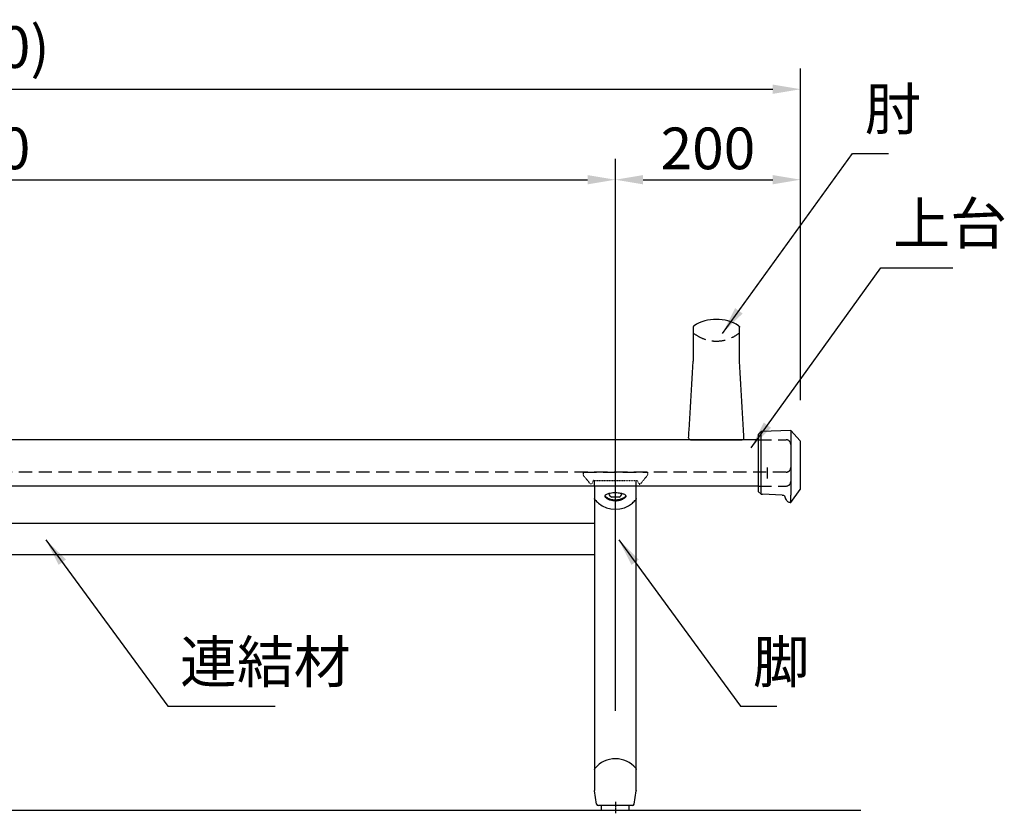
# Model space of a CAD drawing. Extents: x 0 to 6300, y 0 to 4455.
# Drawn here: x 2245 to 3309, y 1681 to 2538 of the extents above; entities that cross this region are included whole.
import ezdxf

# ---------------------------------------------------------------- set-up
doc = ezdxf.new("R2010")
doc.units = 0
doc.header["$LTSCALE"] = 4.5
for name, pattern in [('CENTER2', [28.575, 19.05, -3.175, 3.175, -3.175]), ('CHAIN', [0.3543, 0.2362, -0.0295, 0.0591, -0.0295]), ('HIDDEN', [9.525, 6.35, -3.175]), ('HIDDEN2', [4.7625, 3.175, -1.5875])]:
    doc.linetypes.add(name, pattern=pattern)
doc.layers.get('DEFPOINTS').update_dxf_attribs({"linetype": 'CONTINUOUS'})
for name, color, linetype in [('P001', 131, 'CONTINUOUS'), ('P003', 231, 'CONTINUOUS'), ('P004', 41, 'CONTINUOUS'), ('P901', 135, 'CONTINUOUS'), ('P902', 185, 'HIDDEN2'), ('P904', 45, 'HIDDEN2'), ('P_1CENTER', 2, 'CENTER2'), ('P_2DIM', 6, 'CONTINUOUS'), ('P_7THICK', 7, 'CONTINUOUS')]:
    doc.layers.add(name, color=color, linetype=linetype)
doc.layers.add('P902（隠線）', color=147, linetype='HIDDEN', lineweight=5)
doc.styles.add('BIGFONT', font='simplex.shx', dxfattribs={"bigfont": 'bigfont.shx'})
doc.dimstyles.new('DIMBIGFONT$0', dxfattribs={"dimscale": 30, "dimtxt": 3, "dimasz": 2, "dimexe": 1.5, "dimexo": 3, "dimgap": 0.75, "dimtad": 1, "dimdec": 1, "dimdsep": 46, "dimtxsty": 'BIGFONT', "dimsah": 1, "dimcen": 0, "dimclrt": 230, "dimadec": 1, "dimazin": 2, "dimtfac": 0.6, "dimtdec": 1, "dimtofl": 0, "dimtmove": 2, "dimatfit": 3, "dimfxl": 1, "dimtvp": 1, "dimtolj": 1, "dimarcsym": 0})
doc.dimstyles.new('DIMBIGFONT$7', dxfattribs={"dimscale": 30, "dimtxt": 3, "dimasz": 2, "dimexe": 1.5, "dimexo": 3, "dimgap": 0.75, "dimtad": 1, "dimdec": 1, "dimdsep": 46, "dimtxsty": 'BIGFONT', "dimsah": 1, "dimcen": 0, "dimclrt": 230, "dimadec": 1, "dimazin": 2, "dimtfac": 0.6, "dimtdec": 1, "dimtofl": 0, "dimtmove": 0, "dimatfit": 3, "dimfxl": 1, "dimtvp": 1, "dimtolj": 1, "dimarcsym": 0})

# ---------------------------------------------------------------- blocks, each defined once
blk = doc.blocks.new('*D234')
at = {"layer": 'DEFPOINTS', "color": 0}
for p in [(3088.8, 2463.1), (1288.8, 2081.9), (3088.8, 2082.2)]:
    blk.add_point(p, dxfattribs=at)
at = {"layer": 'P_2DIM', "color": 0, "lineweight": -2}
for p, q in [((1288.8, 2126.9), (1288.8, 2485.6)), ((3088.8, 2127.2), (3088.8, 2485.6)), ((1318.8, 2463.1), (3058.8, 2463.1))]:
    blk.add_line(p, q, dxfattribs=at)
at = {"layer": 'P_2DIM', "color": 0}
for points in [[(1318.8, 2468.1), (1318.8, 2458.1), (1288.8, 2463.1)], [(3058.8, 2468.1), (3058.8, 2458.1), (3088.8, 2463.1)]]:
    blk.add_solid(points, dxfattribs=at)
at = {"layer": 'P_2DIM', "color": 230, "insert": (2188.8, 2508.6), "char_height": 45, "attachment_point": 5, "style": 'BIGFONT'}
blk.add_mtext('\\A1;(1800)', dxfattribs=at)
blk = doc.blocks.new('*D236')
at = {"layer": 'DEFPOINTS', "color": 0}
for p in [(2888.8, 2365.4), (1488.8, 1747.1), (2888.8, 1747.1)]:
    blk.add_point(p, dxfattribs=at)
at = {"layer": 'P_2DIM', "color": 0, "lineweight": -2}
for p, q in [((1488.8, 1792.1), (1488.8, 2387.9)), ((2888.8, 1792.1), (2888.8, 2387.9)), ((1518.8, 2365.4), (2858.8, 2365.4))]:
    blk.add_line(p, q, dxfattribs=at)
at = {"layer": 'P_2DIM', "color": 0}
for points in [[(1518.8, 2370.4), (1518.8, 2360.4), (1488.8, 2365.4)], [(2858.8, 2370.4), (2858.8, 2360.4), (2888.8, 2365.4)]]:
    blk.add_solid(points, dxfattribs=at)
at = {"layer": 'P_2DIM', "color": 230, "insert": (2188.8, 2399.2), "char_height": 45, "attachment_point": 5, "style": 'BIGFONT'}
blk.add_mtext('\\A1;1400', dxfattribs=at)
blk = doc.blocks.new('*D237')
at = {"layer": 'DEFPOINTS', "color": 0}
for p in [(3088.8, 2365.4), (3088.8, 2127.2), (2888.8, 1747.1)]:
    blk.add_point(p, dxfattribs=at)
at = {"layer": 'P_2DIM', "color": 0, "lineweight": -2}
for p, q in [((2888.8, 1792.1), (2888.8, 2387.9)), ((3088.8, 2172.2), (3088.8, 2387.9)), ((2918.8, 2365.4), (3058.8, 2365.4))]:
    blk.add_line(p, q, dxfattribs=at)
at = {"layer": 'P_2DIM', "color": 0}
for points in [[(2918.8, 2370.4), (2918.8, 2360.4), (2888.8, 2365.4)], [(3058.8, 2370.4), (3058.8, 2360.4), (3088.8, 2365.4)]]:
    blk.add_solid(points, dxfattribs=at)
at = {"layer": 'P_2DIM', "color": 230, "insert": (2988.8, 2399.2), "char_height": 45, "attachment_point": 5, "style": 'BIGFONT'}
blk.add_mtext('\\A1;200', dxfattribs=at)

msp = doc.modelspace()

# ---------------------------------------------------------------- linework, layer by layer
at = {"layer": 'P001'}
for p, q in [((2972.85, 2206.03), (2972.85, 2169.34)), ((3022.85, 2169.34), (3022.85, 2206.03)), ((2866.35, 2034.62), (2866.35, 2029.77)), ((2911.35, 2029.77), (2911.35, 2034.62)), ((2866.35, 2029.77), (2866.35, 2029.7)), ((2866.35, 2029.7), (2866.35, 2023.89)), ((2866.35, 2023.89), (2866.35, 2021.2)), ((2866.35, 2021.2), (2866.35, 1968.38)), ((2892.85, 2022.62), (2884.85, 2022.62)), ((2911.35, 2029.7), (2911.35, 2029.77)), ((2911.35, 2023.89), (2911.35, 2029.7)), ((2911.35, 2021.2), (2911.35, 2023.89)), ((2911.35, 1968.38), (2911.35, 2021.2)), ((3046.11, 2025.7), (3046.11, 2025.7)), ((2211.35, 1994.62), (2866.35, 1994.62)), ((2866.35, 1968.38), (2866.35, 1781.36)), ((2911.35, 1781.36), (2911.35, 1968.38)), ((2201.35, 1960.62), (2866.35, 1960.62)), ((2866.35, 1781.36), (2866.35, 1728.55)), ((2911.35, 1728.55), (2911.35, 1781.36)), ((2866.35, 1728.55), (2866.35, 1717)), ((2911.35, 1717), (2911.35, 1728.55)), ((2866.35, 1717), (2866.35, 1714.52)), ((2866.35, 1714.52), (2866.35, 1714.5)), ((2866.35, 1714.5), (2866.35, 1705.81)), ((2911.35, 1714.52), (2911.35, 1717)), ((2911.35, 1714.5), (2911.35, 1714.52)), ((2911.35, 1705.81), (2911.35, 1714.5)), ((2868.59, 1691.31), (2866.38, 1705.43)), ((2909.11, 1691.31), (2911.32, 1705.43)), ((2907.14, 1689.62), (2870.56, 1689.62)), ((2873.85, 1684.62), (2873.85, 1689.62)), ((2873.85, 1684.62), (2903.85, 1684.62)), ((2903.85, 1684.62), (2903.85, 1689.62))]:
    msp.add_line(p, q, dxfattribs=at)
at = {"layer": 'P001', "linetype": 'CENTER2'}
msp.add_line((2969.97, 2084.62), (3025.72, 2084.62), dxfattribs=at)
at = {"layer": 'P001'}
for centre, radius, start, end in [((2997.85, 2169.2), 45.42, 90, 121.98859), ((2997.85, 2169.2), 45.42, 58.0114, 90), ((2969.97, 2086.62), 2, 176.54503, 270), ((3025.72, 2086.62), 2, 270, 3.45497), ((2886.58, 2027.02), 4.73, 186.91403, 248.57375), ((2891.12, 2027.02), 4.73, 291.42625, 353.08567), ((2870.56, 1691.62), 2, 188.88066, 270), ((2907.14, 1691.62), 2, 270, 351.11934)]:
    msp.add_arc(centre, radius, start, end, dxfattribs=at)
for centre, start_param, end_param in [((2888.85, 2037.63), 0.6896182, 0.8694151), ((2888.85, 2037.63), 0.8694151, 2.2721776), ((2888.85, 2037.63), 2.2721776, 2.4519745), ((2888.85, 1712.12), 3.8312348, 5.5935432)]:
    msp.add_ellipse(centre, major_axis=(-28.51, 0), ratio=0.9819708, start_param=start_param, end_param=end_param, dxfattribs=at)
for points, knots in [([(2973.79, 2207.72), (2973.65, 2207.63), (2973.52, 2207.53), (2973.28, 2207.28), (2973.18, 2207.14), (2973.02, 2206.85), (2972.96, 2206.69), (2972.87, 2206.36), (2972.85, 2206.2), (2972.85, 2206.03)], [0, 0, 0, 0, 0.25, 0.25, 0.5, 0.5, 0.75, 0.75, 1, 1, 1, 1]), ([(3021.91, 2207.72), (3022.05, 2207.63), (3022.18, 2207.53), (3022.42, 2207.28), (3022.52, 2207.14), (3022.68, 2206.85), (3022.74, 2206.69), (3022.83, 2206.36), (3022.85, 2206.2), (3022.85, 2206.03)], [0, 0, 0, 0, 0.2531226, 0.2531226, 0.5062452, 0.5062452, 0.7593678, 0.7593678, 1.0124904, 1.0124904, 1.0124904, 1.0124904]), ([(2967.97, 2086.74), (2968.3, 2092.24), (2968.62, 2097.75), (2969.27, 2108.77), (2969.6, 2114.27), (2970.25, 2125.29), (2970.57, 2130.8), (2971.22, 2141.81), (2971.55, 2147.32), (2972.2, 2158.33), (2972.52, 2163.84), (2972.85, 2169.35)], [0.2349503, 0.2349503, 0.2349503, 0.2349503, 2.0679666, 2.0679666, 3.900983, 3.900983, 5.7339994, 5.7339994, 7.5670157, 7.5670157, 9.4000321, 9.4000321, 9.4000321, 9.4000321]), ([(3027.72, 2086.74), (3027.4, 2092.24), (3027.08, 2097.75), (3026.43, 2108.77), (3026.1, 2114.27), (3025.45, 2125.29), (3025.13, 2130.8), (3024.48, 2141.81), (3024.15, 2147.32), (3023.5, 2158.33), (3023.17, 2163.84), (3022.85, 2169.35)], [0.2349503, 0.2349503, 0.2349503, 0.2349503, 2.0679666, 2.0679666, 3.900983, 3.900983, 5.7339994, 5.7339994, 7.5670157, 7.5670157, 9.4000321, 9.4000321, 9.4000321, 9.4000321]), ([(2866.85, 2019.82), (2866.69, 2020.01), (2866.56, 2020.23), (2866.44, 2020.58), (2866.4, 2020.7), (2866.36, 2020.95), (2866.35, 2021.07), (2866.35, 2021.19), (2866.35, 2021.2), (2866.35, 2021.2)], [-0.15128738, -0.15128738, -0.15128738, -0.15128738, -0.07522448, -0.07522448, -0.0369974, -0.0369974, 0, 0, 0.00069256, 0.00069256, 0.00069256, 0.00069256]), ([(2881.07, 2026.24), (2880.37, 2026.04), (2879.75, 2025.83), (2878.17, 2025.16), (2877.53, 2024.67), (2877.27, 2023.66), (2877.47, 2023.16), (2878.49, 2022.04), (2879.33, 2021.43), (2881.27, 2020.4), (2882.26, 2019.98), (2884.18, 2019.39), (2885.04, 2019.18), (2886.89, 2018.89), (2887.88, 2018.81), (2888.86, 2018.81), (2889.65, 2018.81), (2890.44, 2018.86), (2892.55, 2019.14), (2893.8, 2019.44), (2895.59, 2020.06), (2896.22, 2020.33), (2897.36, 2020.88), (2897.86, 2021.16), (2898.75, 2021.74), (2899.12, 2022.03), (2899.73, 2022.59), (2899.96, 2022.86), (2900.27, 2023.39), (2900.35, 2023.64), (2900.34, 2024.26), (2900.12, 2024.61), (2899.3, 2025.24), (2898.73, 2025.52), (2897.6, 2025.95), (2897.14, 2026.1), (2896.63, 2026.24)], [0.0520683, 0.0520683, 0.0520683, 0.0520683, 0.3322159, 0.3322159, 0.9073823, 0.9073823, 1.3747119, 1.3747119, 1.8698577, 1.8698577, 2.2474233, 2.2474233, 2.5197386, 2.5197386, 2.8028074, 2.8028074, 2.8028074, 3.0308119, 3.0308119, 3.424795, 3.424795, 3.6645628, 3.6645628, 3.9043307, 3.9043307, 4.1424826, 4.1424826, 4.3806345, 4.3806345, 4.6172052, 4.6172052, 5.0008678, 5.0008678, 5.351201, 5.351201, 5.5538122, 5.5538122, 5.5538122, 5.5538122]), ([(2899.54, 2025.04), (2899.75, 2024.8), (2899.86, 2024.54), (2899.84, 2024.03), (2899.76, 2023.79), (2899.44, 2023.28), (2899.21, 2023.02), (2898.6, 2022.47), (2898.23, 2022.2), (2897.36, 2021.65), (2896.86, 2021.37), (2895.76, 2020.86), (2895.16, 2020.61), (2893.45, 2020.04), (2892.28, 2019.76), (2890.32, 2019.51), (2889.59, 2019.46), (2888.86, 2019.46), (2887.95, 2019.46), (2887.03, 2019.53), (2885.32, 2019.8), (2884.5, 2019.99), (2882.68, 2020.54), (2881.73, 2020.93), (2879.84, 2021.9), (2879.01, 2022.49), (2877.99, 2023.57), (2877.78, 2024.05), (2877.91, 2024.69), (2878.01, 2024.87), (2878.16, 2025.04)], [-4.8951926, -4.8951926, -4.8951926, -4.8951926, -4.6172052, -4.6172052, -4.3806345, -4.3806345, -4.1424826, -4.1424826, -3.9043307, -3.9043307, -3.6645628, -3.6645628, -3.424795, -3.424795, -3.0308119, -3.0308119, -2.8028074, -2.8028074, -2.8028074, -2.5197386, -2.5197386, -2.2474233, -2.2474233, -1.8698577, -1.8698577, -1.3747119, -1.3747119, -0.9073823, -0.9073823, -0.7103993, -0.7103993, -0.7103993, -0.7103993]), ([(2881.37, 2026.32), (2881.27, 2026.29), (2881.17, 2026.27), (2881.07, 2026.24), (2881.07, 2026.24), (2881.07, 2026.24), (2881.07, 2026.24)], [1.566971537, 1.566971537, 1.566971537, 1.566971537, 1.606021531, 1.606021531, 1.606021531, 1.606425258, 1.606425258, 1.606425258, 1.606425258]), ([(2896.23, 2026.35), (2896.09, 2026.38), (2895.94, 2026.42), (2895.38, 2026.56), (2894.96, 2026.65), (2893.73, 2026.89), (2892.87, 2027.03), (2890.97, 2027.23), (2889.91, 2027.29), (2888.85, 2027.29), (2887.88, 2027.29), (2886.9, 2027.24), (2884.95, 2027.05), (2883.99, 2026.9), (2882.71, 2026.64), (2882.35, 2026.56), (2881.96, 2026.47), (2881.94, 2026.46), (2881.72, 2026.41), (2881.54, 2026.37), (2881.37, 2026.32)], [0.009452, 0.009452, 0.009452, 0.009452, 0.0656904, 0.0656904, 0.2131336, 0.2131336, 0.4788653, 0.4788653, 0.7820974, 0.7820974, 0.7820974, 1.0609892, 1.0609892, 1.3603985, 1.3603985, 1.4891608, 1.4891608, 1.4991836, 1.4991836, 1.5669715, 1.5669715, 1.5669715, 1.5669715]), ([(2911.35, 2021.2), (2911.35, 2021.2), (2911.35, 2021.19), (2911.35, 2021.07), (2911.34, 2020.95), (2911.3, 2020.7), (2911.26, 2020.58), (2911.13, 2020.23), (2911.01, 2020.01), (2910.85, 2019.82)], [-0.1519794, -0.1519794, -0.1519794, -0.1519794, -0.15128707, -0.15128707, -0.11428939, -0.11428939, -0.07606263, -0.07606263, 0, 0, 0, 0]), ([(2866.35, 1728.55), (2866.35, 1728.55), (2866.35, 1728.55), (2866.35, 1728.8), (2866.39, 1729.05), (2866.56, 1729.52), (2866.69, 1729.74), (2866.85, 1729.93)], [-0.00067705, -0.00067705, -0.00067705, -0.00067705, 0, 0, 0.07525602, 0.07525602, 0.15145692, 0.15145692, 0.15145692, 0.15145692]), ([(2910.85, 1729.93), (2911.01, 1729.74), (2911.14, 1729.52), (2911.31, 1729.05), (2911.35, 1728.8), (2911.35, 1728.55), (2911.35, 1728.55), (2911.35, 1728.55)], [0, 0, 0, 0, 0.07620043, 0.07620043, 0.15145376, 0.15145376, 0.15213301, 0.15213301, 0.15213301, 0.15213301]), ([(2866.38, 1705.43), (2866.38, 1705.44), (2866.38, 1705.45), (2866.37, 1705.46), (2866.37, 1705.47), (2866.37, 1705.47), (2866.37, 1705.47), (2866.37, 1705.48), (2866.37, 1705.48), (2866.37, 1705.48), (2866.37, 1705.48), (2866.37, 1705.48), (2866.37, 1705.49), (2866.37, 1705.49), (2866.37, 1705.49), (2866.37, 1705.5), (2866.37, 1705.51), (2866.37, 1705.53), (2866.36, 1705.54), (2866.36, 1705.57), (2866.36, 1705.59), (2866.36, 1705.61), (2866.36, 1705.62), (2866.36, 1705.63), (2866.36, 1705.64), (2866.36, 1705.65), (2866.36, 1705.66), (2866.35, 1705.67), (2866.35, 1705.67), (2866.35, 1705.69), (2866.35, 1705.69), (2866.35, 1705.71), (2866.35, 1705.72), (2866.35, 1705.74), (2866.35, 1705.74), (2866.35, 1705.75), (2866.35, 1705.75), (2866.35, 1705.75), (2866.35, 1705.75), (2866.35, 1705.76), (2866.35, 1705.76), (2866.35, 1705.77), (2866.35, 1705.78), (2866.35, 1705.79), (2866.35, 1705.79), (2866.35, 1705.8), (2866.35, 1705.8), (2866.35, 1705.8), (2866.35, 1705.8), (2866.35, 1705.81), (2866.35, 1705.81), (2866.35, 1705.81), (2866.35, 1705.81), (2866.35, 1705.81), (2866.35, 1705.81), (2866.35, 1705.81), (2866.35, 1705.81), (2866.35, 1705.81)], [0, 0, 0, 0, 0.003809127, 0.003809127, 0.004521751, 0.004521751, 0.00505832, 0.00505832, 0.00553461, 0.00553461, 0.005940296, 0.005940296, 0.006613241, 0.006613241, 0.007826452, 0.007826452, 0.010589745, 0.010589745, 0.018869158, 0.018869158, 0.024664865, 0.024664865, 0.027038068, 0.027038068, 0.029065049, 0.029065049, 0.030742035, 0.030742035, 0.032856668, 0.032856668, 0.036046204, 0.036046204, 0.041683874, 0.041683874, 0.043718588, 0.043718588, 0.044398785, 0.044398785, 0.045174208, 0.045174208, 0.04596559, 0.04596559, 0.048348132, 0.048348132, 0.049849294, 0.049849294, 0.050164226, 0.050164226, 0.050460958, 0.050460958, 0.050671947, 0.050671947, 0.051058815, 0.051058815, 0.051443248, 0.051443248, 0.05152198, 0.05152198, 0.05152198, 0.05152198]), ([(2911.35, 1705.81), (2911.35, 1705.81), (2911.35, 1705.81), (2911.35, 1705.81), (2911.35, 1705.81), (2911.35, 1705.81), (2911.35, 1705.81), (2911.35, 1705.81), (2911.35, 1705.8), (2911.35, 1705.8), (2911.35, 1705.8), (2911.35, 1705.8), (2911.35, 1705.8), (2911.35, 1705.79), (2911.35, 1705.79), (2911.35, 1705.78), (2911.35, 1705.78), (2911.35, 1705.77), (2911.35, 1705.77), (2911.35, 1705.76), (2911.35, 1705.75), (2911.35, 1705.75), (2911.35, 1705.75), (2911.35, 1705.74), (2911.35, 1705.74), (2911.35, 1705.73), (2911.35, 1705.72), (2911.35, 1705.71), (2911.35, 1705.7), (2911.35, 1705.68), (2911.35, 1705.68), (2911.34, 1705.67), (2911.34, 1705.66), (2911.34, 1705.65), (2911.34, 1705.65), (2911.34, 1705.64), (2911.34, 1705.63), (2911.34, 1705.62), (2911.34, 1705.62), (2911.34, 1705.61), (2911.34, 1705.6), (2911.34, 1705.59), (2911.34, 1705.58), (2911.34, 1705.56), (2911.34, 1705.55), (2911.33, 1705.52), (2911.33, 1705.51), (2911.33, 1705.5), (2911.33, 1705.49), (2911.33, 1705.48), (2911.33, 1705.48), (2911.33, 1705.48), (2911.33, 1705.48), (2911.33, 1705.47), (2911.33, 1705.47), (2911.33, 1705.47), (2911.33, 1705.47), (2911.33, 1705.46), (2911.32, 1705.46), (2911.32, 1705.45), (2911.32, 1705.44), (2911.32, 1705.43)], [0, 0, 0, 0, 0.000403239, 0.000403239, 0.000638511, 0.000638511, 0.000995075, 0.000995075, 0.001317463, 0.001317463, 0.001705031, 0.001705031, 0.002272663, 0.002272663, 0.003015939, 0.003015939, 0.004095286, 0.004095286, 0.005669091, 0.005669091, 0.006826541, 0.006826541, 0.007921915, 0.007921915, 0.009081867, 0.009081867, 0.012558478, 0.012558478, 0.017787521, 0.017787521, 0.019893244, 0.019893244, 0.021797348, 0.021797348, 0.022914383, 0.022914383, 0.024554295, 0.024554295, 0.026039156, 0.026039156, 0.027917889, 0.027917889, 0.031000566, 0.031000566, 0.03725226, 0.03725226, 0.042662828, 0.042662828, 0.04543689, 0.04543689, 0.046084591, 0.046084591, 0.046406892, 0.046406892, 0.046803595, 0.046803595, 0.047201466, 0.047201466, 0.048395095, 0.048395095, 0.051492507, 0.051492507, 0.051492507, 0.051492507]), ([(2911.35, 1705.81), (2911.35, 1705.81), (2911.35, 1705.81), (2911.35, 1705.81), (2911.35, 1705.81), (2911.35, 1705.81), (2911.35, 1705.81), (2911.35, 1705.81), (2911.35, 1705.8), (2911.35, 1705.8), (2911.35, 1705.8), (2911.35, 1705.8), (2911.35, 1705.8), (2911.35, 1705.79), (2911.35, 1705.79), (2911.35, 1705.78), (2911.35, 1705.78), (2911.35, 1705.77), (2911.35, 1705.76), (2911.35, 1705.75), (2911.35, 1705.75), (2911.35, 1705.74), (2911.35, 1705.74), (2911.35, 1705.74), (2911.35, 1705.73), (2911.35, 1705.72), (2911.35, 1705.71), (2911.35, 1705.68), (2911.35, 1705.68), (2911.34, 1705.67), (2911.34, 1705.66), (2911.34, 1705.65), (2911.34, 1705.64), (2911.34, 1705.63), (2911.34, 1705.63), (2911.34, 1705.62), (2911.34, 1705.61), (2911.34, 1705.6), (2911.34, 1705.59), (2911.34, 1705.58), (2911.34, 1705.57), (2911.34, 1705.55), (2911.34, 1705.54), (2911.33, 1705.52), (2911.33, 1705.51), (2911.33, 1705.5), (2911.33, 1705.49), (2911.33, 1705.48), (2911.33, 1705.48), (2911.33, 1705.48), (2911.33, 1705.48), (2911.33, 1705.47), (2911.33, 1705.47), (2911.33, 1705.47), (2911.33, 1705.47), (2911.33, 1705.46), (2911.32, 1705.46), (2911.32, 1705.45), (2911.32, 1705.44), (2911.32, 1705.43)], [0, 0, 0, 0, 0.000403377, 0.000403377, 0.000634584, 0.000634584, 0.000992297, 0.000992297, 0.001322271, 0.001322271, 0.001723359, 0.001723359, 0.002314545, 0.002314545, 0.003200195, 0.003200195, 0.004345415, 0.004345415, 0.006232215, 0.006232215, 0.007326892, 0.007326892, 0.008304054, 0.008304054, 0.010533907, 0.010533907, 0.017225727, 0.017225727, 0.019845534, 0.019845534, 0.021960398, 0.021960398, 0.023180518, 0.023180518, 0.02501475, 0.02501475, 0.026691358, 0.026691358, 0.028770415, 0.028770415, 0.031934405, 0.031934405, 0.037457007, 0.037457007, 0.042730554, 0.042730554, 0.045464655, 0.045464655, 0.046147879, 0.046147879, 0.046481666, 0.046481666, 0.046876579, 0.046876579, 0.047267399, 0.047267399, 0.04843986, 0.04843986, 0.05155726, 0.05155726, 0.05155726, 0.05155726])]:
    msp.add_open_spline(points, degree=3, knots=knots, dxfattribs=at)
for points in [[(2896.63, 2026.24), (2896.5, 2026.27), (2896.37, 2026.31), (2896.23, 2026.35)], [(2866.85, 2019.82), (2866.85, 2019.82), (2866.85, 2019.82), (2866.85, 2019.82)], [(2910.85, 2019.82), (2910.85, 2019.82), (2910.85, 2019.82), (2910.85, 2019.82)], [(2866.85, 1729.93), (2866.85, 1729.93), (2866.85, 1729.93), (2866.85, 1729.93)], [(2910.85, 1729.93), (2910.85, 1729.93), (2910.85, 1729.93), (2910.85, 1729.93)]]:
    msp.add_open_spline(points, degree=3, dxfattribs=at)
at = {"layer": 'P003'}
for p, q in [((3043.21, 2090.42), (3046.21, 2093.52)), ((3043.21, 2090.42), (3043.21, 2087.8)), ((3043.21, 2087.8), (3043.21, 2080.16)), ((3078.21, 2094.62), (3046.21, 2093.52)), ((3078.21, 2094.62), (3088.32, 2083.58)), ((3078.21, 2094.62), (3078.21, 2091.64)), ((3078.21, 2091.64), (3078.21, 2082.96)), ((3043.21, 2080.16), (3043.21, 2072.75)), ((3078.21, 2082.96), (3078.21, 2074.54)), ((3078.21, 2074.54), (3078.21, 2061.41)), ((3043.21, 2072.75), (3043.21, 2061.2)), ((3043.21, 2061.2), (3043.21, 2045.61)), ((3078.21, 2061.41), (3078.21, 2043.7)), ((3043.21, 2045.61), (3043.21, 2038.04)), ((3078.21, 2043.7), (3078.21, 2035.1)), ((3043.21, 2038.04), (3043.21, 2031.82)), ((3043.21, 2031.82), (3043.21, 2028.85)), ((3078.21, 2035.1), (3078.21, 2028.03)), ((3043.21, 2028.85), (3043.21, 2028.71)), ((3043.21, 2028.71), (3043.21, 2028.7)), ((3043.21, 2028.7), (3046.11, 2025.7)), ((3069.14, 2024.96), (3047.84, 2025.69)), ((3078.21, 2016.99), (3088.53, 2030.85)), ((3078.21, 2028.03), (3078.21, 2024.65)), ((3078.21, 2020.87), (3078.21, 2024.51)), ((3078.21, 2018.96), (3078.21, 2020.87)), ((3078.21, 2017.27), (3078.21, 2018.96)), ((3078.21, 2017.27), (3078.21, 2016.99))]:
    msp.add_line(p, q, dxfattribs=at)
for centre, start, end in [((3086.87, 2082.21), 351.9091, 42.51044), ((3086.92, 2032.05), 323.34382, 0.41275)]:
    msp.add_arc(centre, 2, start, end, dxfattribs=at)
for points, knots in [([(3046.21, 2090.64), (3046.21, 2091.59), (3046.21, 2092.31), (3046.21, 2093.28), (3046.21, 2093.52), (3046.21, 2093.52)], [-1.4080704, -1.4080704, -1.4080704, -1.4080704, -0.7039389, -0.7039389, 0, 0, 0, 0]), ([(3046.21, 2082.23), (3046.21, 2082.68), (3046.21, 2083.11), (3046.21, 2083.96), (3046.21, 2084.38), (3046.21, 2085.59), (3046.21, 2086.34), (3046.21, 2088.46), (3046.21, 2089.67), (3046.21, 2090.64)], [-1.4421193, -1.4421193, -1.4421193, -1.4421193, -1.2624031, -1.2624031, -1.082081, -1.082081, -0.7213463, -0.7213463, 0, 0, 0, 0]), ([(3046.21, 2074.07), (3046.21, 2074.44), (3046.21, 2074.81), (3046.21, 2075.54), (3046.21, 2075.9), (3046.21, 2076.97), (3046.21, 2077.66), (3046.21, 2079.71), (3046.21, 2081.01), (3046.21, 2082.23)], [-0.98187714, -0.98187714, -0.98187714, -0.98187714, -0.85892495, -0.85892495, -0.73622679, -0.73622679, -0.49080362, -0.49080362, 0, 0, 0, 0]), ([(3046.21, 2061.35), (3046.21, 2061.63), (3046.21, 2061.9), (3046.21, 2062.45), (3046.21, 2062.72), (3046.21, 2063.55), (3046.21, 2064.09), (3046.21, 2065.72), (3046.21, 2066.8), (3046.21, 2070), (3046.21, 2072.08), (3046.21, 2074.07)], [-1.3199132, -1.3199132, -1.3199132, -1.3199132, -1.2371465, -1.2371465, -1.1546892, -1.1546892, -0.9897489, -0.9897489, -0.6598002, -0.6598002, 0, 0, 0, 0]), ([(3088.85, 2036.99), (3088.85, 2036.99), (3088.85, 2036.99), (3088.85, 2037), (3088.85, 2037), (3088.85, 2037), (3088.85, 2037.01), (3088.85, 2037.04), (3088.85, 2037.16), (3088.85, 2037.66), (3088.85, 2037.98), (3088.85, 2038.82), (3088.85, 2039.32), (3088.85, 2040.51), (3088.85, 2041.18), (3088.85, 2042.68), (3088.85, 2043.51), (3088.85, 2045.3), (3088.85, 2046.25), (3088.85, 2048.27), (3088.85, 2049.34), (3088.85, 2051.54), (3088.85, 2052.68), (3088.85, 2055.01), (3088.85, 2056.2), (3088.85, 2058.6), (3088.85, 2059.81), (3088.85, 2062.22), (3088.85, 2063.42), (3088.85, 2065.77), (3088.85, 2066.93), (3088.85, 2069.16), (3088.85, 2070.25), (3088.85, 2072.31), (3088.85, 2073.3), (3088.85, 2075.14), (3088.85, 2076), (3088.85, 2077.57), (3088.85, 2078.28), (3088.85, 2079.54), (3088.85, 2080.09), (3088.85, 2081), (3088.85, 2081.37), (3088.85, 2082.03), (3088.85, 2081.93), (3088.85, 2081.93)], [-0.0073239, -0.0073239, -0.0073239, -0.0073239, -0.005743, -0.005743, -0.0021611, -0.0021611, 0.0128072, 0.0128072, 0.4239161, 0.4239161, 0.7858332, 0.7858332, 1.1476328, 1.1476328, 1.5094028, 1.5094028, 1.8711656, 1.8711656, 2.232949, 2.232949, 2.5947047, 2.5947047, 2.9564914, 2.9564914, 3.3182568, 3.3182568, 3.6800298, 3.6800298, 4.0418145, 4.0418145, 4.4035774, 4.4035774, 4.7653724, 4.7653724, 5.1271394, 5.1271394, 5.4889229, 5.4889229, 5.8507064, 5.8507064, 6.2124757, 6.2124757, 6.5742738, 6.5742738, 7.0920248, 7.0920248, 7.0920248, 7.0920248]), ([(3046.21, 2044.2), (3046.21, 2046.84), (3046.21, 2049.65), (3046.21, 2055.43), (3046.21, 2058.4), (3046.21, 2061.35)], [-1.773939, -1.773939, -1.773939, -1.773939, -0.8869692, -0.8869692, 0, 0, 0, 0]), ([(3046.21, 2035.86), (3046.21, 2037.01), (3046.21, 2038.25), (3046.21, 2040.84), (3046.21, 2042.21), (3046.21, 2043.82), (3046.21, 2044.01), (3046.21, 2044.2)], [-1.0200943, -1.0200943, -1.0200943, -1.0200943, -0.5421, -0.5421, -0.0640881, -0.0640881, 0, 0, 0, 0]), ([(3046.21, 2029.02), (3046.21, 2029.87), (3046.21, 2030.87), (3046.21, 2033.17), (3046.21, 2034.45), (3046.21, 2035.86)], [-1.1869185, -1.1869185, -1.1869185, -1.1869185, -0.5931751, -0.5931751, 0, 0, 0, 0]), ([(3088.92, 2032.2), (3088.92, 2032.22), (3088.92, 2032.51), (3088.91, 2033), (3088.91, 2033.32), (3088.9, 2033.97), (3088.9, 2034.29), (3088.89, 2034.94), (3088.88, 2035.27), (3088.87, 2035.91), (3088.87, 2036.24), (3088.86, 2036.72), (3088.85, 2036.89), (3088.85, 2037.05)], [0, 0, 0, 0, 1.7419043, 1.7419043, 5.2257129, 5.2257129, 8.7095215, 8.7095215, 12.19333, 12.19333, 15.6771386, 15.6771386, 17.4190429, 17.4190429, 17.4190429, 17.4190429]), ([(3088.92, 2032.06), (3088.92, 2032.06), (3088.92, 2032.06), (3088.92, 2032.07), (3088.92, 2032.08), (3088.92, 2032.09), (3088.92, 2032.1), (3088.92, 2032.12), (3088.92, 2032.13), (3088.92, 2032.15), (3088.92, 2032.15), (3088.92, 2032.2)], [0.84162375, 0.84162375, 0.84162375, 0.84162375, 1.00994976, 1.00994976, 1.17827578, 1.17827578, 1.34660179, 1.34660179, 1.51492781, 1.51492781, 1.68325382, 1.68325382, 1.68325382, 1.68325382]), ([(3046.21, 2025.7), (3046.21, 2025.94), (3046.21, 2026.6), (3046.21, 2028.09), (3046.21, 2028.53), (3046.21, 2029.02)], [-1.3340222, -1.3340222, -1.3340222, -1.3340222, -0.3408042, -0.3408042, 0, 0, 0, 0]), ([(3069.14, 2024.96), (3069.27, 2024.94), (3069.38, 2024.92), (3069.97, 2024.8), (3070.22, 2024.71), (3071.07, 2024.41), (3071.26, 2024.23), (3071.5, 2024.02), (3071.5, 2024.01), (3071.5, 2024.01)], [2.7415303, 2.7415303, 2.7415303, 2.7415303, 2.9038457, 2.9038457, 3.6920117, 3.6920117, 6.053349, 6.053349, 8.3124126, 8.3124126, 8.3124126, 8.3124126]), ([(3071.5, 2024.02), (3071.51, 2024), (3071.52, 2023.97), (3071.99, 2022.56), (3072.44, 2021.16), (3073.37, 2019.53), (3073.6, 2019.18), (3074.12, 2018.55), (3074.4, 2018.27), (3075.16, 2017.69), (3075.68, 2017.43), (3076.71, 2017.11), (3077.21, 2017.03), (3077.88, 2016.99), (3078.04, 2016.99), (3078.21, 2016.99)], [3.2977545, 3.2977545, 3.2977545, 3.2977545, 3.3065063, 3.3065063, 3.7427081, 3.7427081, 3.8688767, 3.8688767, 3.9862002, 3.9862002, 4.1557285, 4.1557285, 4.3076317, 4.3076317, 4.35663, 4.35663, 4.35663, 4.35663]), ([(3078.21, 2024.51), (3078.21, 2024.52), (3078.21, 2024.53), (3078.21, 2024.56), (3078.21, 2024.58), (3078.21, 2024.6), (3078.21, 2024.63), (3078.21, 2024.65)], [-0.19669854, -0.19669854, -0.19669854, -0.19669854, -0.17976119, -0.17976119, -0.16347907, -0.16347907, 0, 0, 0, 0])]:
    msp.add_open_spline(points, degree=3, knots=knots, dxfattribs=at)
msp.add_open_spline([(3046.11, 2025.7), (3046.69, 2025.7), (3047.27, 2025.69), (3047.84, 2025.69)], degree=3, dxfattribs=at)
at = {"layer": 'P004'}
for p, q in [((3043.21, 2084.62), (1334.49, 2084.62)), ((3043.21, 2034.62), (1334.49, 2034.62))]:
    msp.add_line(p, q, dxfattribs=at)
at = {"layer": 'P901'}
for p, q in [((2866.35, 2034.62), (2866.35, 2040.62)), ((2911.35, 2034.62), (2911.35, 2040.62))]:
    msp.add_line(p, q, dxfattribs=at)
at = {"layer": 'P901', "linetype": 'HIDDEN2'}
msp.add_open_spline([(2973.61, 2199.5), (2976.12, 2197.54), (2978.92, 2195.84), (2985.06, 2193.1), (2988.48, 2192.1), (2992.93, 2191.42), (2993.92, 2191.3), (2997.93, 2191), (3000.99, 2191.13), (3007.88, 2192.22), (3011.73, 2193.45), (3017.69, 2196.4), (3019.99, 2197.86), (3022.09, 2199.5)], degree=3, knots=[0, 0, 0, 0, 0.9634388, 0.9634388, 2.0157738, 2.0157738, 2.3156102, 2.3156102, 3.2213032, 3.2213032, 4.4098745, 4.4098745, 5.2157599, 5.2157599, 5.2157599, 5.2157599], dxfattribs=at)
at = {"layer": 'P902', "linetype": 'HIDDEN2', "ltscale": 0.002758}
for p, q in [((2853.85, 2049.42), (2853.85, 2046.69)), ((2853.89, 2046.56), (2861.65, 2036.99)), ((2916.05, 2036.99), (2923.81, 2046.56)), ((2923.85, 2046.69), (2923.85, 2049.42)), ((2863.29, 2037.12), (2865.25, 2040.52)), ((2865.43, 2040.62), (2912.27, 2040.62)), ((2912.45, 2040.52), (2914.41, 2037.12))]:
    msp.add_line(p, q, dxfattribs=at)
at = {"layer": 'P902', "linetype": 'HIDDEN2'}
msp.add_line((2854.05, 2049.62), (2923.65, 2049.62), dxfattribs=at)
at = {"layer": 'P902', "linetype": 'HIDDEN2', "ltscale": 0.002758}
for centre, radius, start, end in [((2854.05, 2049.42), 0.2, 135, 180), ((2854.05, 2046.69), 0.2, 180, 199.5), ((2854.05, 2046.69), 0.2, 199.5, 219), ((2854.05, 2049.42), 0.2, 90, 135), ((2923.65, 2049.42), 0.2, 45, 90), ((2923.65, 2049.42), 0.2, 0, 45), ((2923.65, 2046.69), 0.2, 321, 340.5), ((2923.65, 2046.69), 0.2, 340.5, 0), ((2862.42, 2037.62), 1, 219, 330), ((2865.43, 2040.42), 0.2, 90, 150), ((2912.27, 2040.42), 0.2, 30, 90), ((2915.27, 2037.62), 1, 210, 321)]:
    msp.add_arc(centre, radius, start, end, dxfattribs=at)
at = {"layer": 'P902（隠線）', "ltscale": 0.001795}
for centre, start, end in [((2974.85, 2201.08), 180, 231.85316), ((3020.85, 2201.08), 308.14684, 0)]:
    msp.add_arc(centre, 2, start, end, dxfattribs=at)
for points, knots in [([(2973.61, 2199.5), (2973.5, 2199.6), (2973.39, 2199.7), (2973.2, 2199.94), (2973.12, 2200.07), (2972.99, 2200.34), (2972.93, 2200.48), (2972.87, 2200.77), (2972.85, 2200.93), (2972.85, 2201.08)], [0, 0, 0, 0, 0.22617865, 0.22617865, 0.45235731, 0.45235731, 0.67853596, 0.67853596, 0.90471462, 0.90471462, 0.90471462, 0.90471462]), ([(3022.09, 2199.5), (3022.2, 2199.6), (3022.31, 2199.7), (3022.5, 2199.94), (3022.58, 2200.07), (3022.71, 2200.34), (3022.77, 2200.48), (3022.83, 2200.77), (3022.85, 2200.93), (3022.85, 2201.08)], [0, 0, 0, 0, 0.25, 0.25, 0.5, 0.5, 0.75, 0.75, 1, 1, 1, 1])]:
    msp.add_open_spline(points, degree=3, knots=knots, dxfattribs=at)
at = {"layer": 'P904', "linetype": 'HIDDEN2'}
for p, q in [((3043.21, 2084.62), (3073.21, 2084.62)), ((3073.21, 2049.62), (1304.49, 2049.58)), ((3043.21, 2034.62), (3073.21, 2034.62))]:
    msp.add_line(p, q, dxfattribs=at)
for centre, start, end in [((3073.21, 2079.62), 0, 90), ((3073.21, 2054.62), 270, 0), ((3073.21, 2039.62), 270, 0)]:
    msp.add_arc(centre, 5, start, end, dxfattribs=at)
at = {"layer": 'P_1CENTER', "linetype": 'CENTER2'}
msp.add_line((3053.21, 2042.62), (3053.21, 2054.83), dxfattribs=at)
at = {"layer": 'P_1CENTER', "linetype": 'CHAIN'}
msp.add_line((2888.85, 1693.64), (2888.85, 1681.29), dxfattribs=at)
at = {"layer": 'P_7THICK'}
msp.add_line((1153.85, 1684.62), (3153.85, 1684.62), dxfattribs=at)

# ---------------------------------------------------------------- texts
at = {"layer": 'P_2DIM', "color": 230, "char_height": 45, "attachment_point": 7, "style": 'BIGFONT'}
for s, insert in [('肘', (3158.07, 2405.12)), ('上台', (3188.95, 2281.65)), ('連結材', (2418.61, 1808.26)), ('脚', (3037.37, 1808.26))]:
    msp.add_mtext(s, dxfattribs=dict(at, insert=insert))

# ---------------------------------------------------------------- dimensions: what is measured, and where the dimension line sits
at = {"layer": 'P_2DIM'}
dim = msp.add_linear_dim(base=(3088.85, 2463.1), p1=(1288.85, 2081.93), p2=(3088.85, 2082.23), text='(<>)', dimstyle='DIMBIGFONT$0', override={"dimscale": 15, "dimtad": 3, "dimatfit": 0}, dxfattribs=at)
dim.commit()
dim.dimension.update_dxf_attribs({"geometry": '*D234', "text_midpoint": (2188.85, 2508.64)})
for base, p1, p2, picture, middle in [((2888.85, 2365.44), (1488.85, 1747.12), (2888.85, 1747.12), '*D236', (2188.85, 2399.19)), ((3088.85, 2365.44), (2888.85, 1747.12), (3088.85, 2127.23), '*D237', (2988.85, 2399.19))]:
    dim = msp.add_linear_dim(base=base, p1=p1, p2=p2, dimstyle='DIMBIGFONT$0', override={"dimscale": 15, "dimtad": 3, "dimatfit": 0}, dxfattribs=at)
    dim.commit()
    dim.dimension.update_dxf_attribs({"geometry": picture, "text_midpoint": middle})

# ---------------------------------------------------------------- leaders
at = {"layer": 'P_2DIM', "annotation_type": 0, "has_hookline": 1, "hookline_direction": 0}
for points, text_width in [([(3004.61, 2199.52), (3144.82, 2393.87), (3146.82, 2393.87)], 25.71), ([(3035.49, 2076.04), (3175.7, 2270.4), (3177.7, 2270.4)], 64.29), ([(2273.68, 1976.6), (2405.36, 1797.01), (2407.36, 1797.01)], 102.86), ([(2892.44, 1976.6), (3024.12, 1797.01), (3026.12, 1797.01)], 25.71)]:
    msp.add_leader(points, dimstyle='DIMBIGFONT$7', override={"dimscale": 15, "dimtad": 3, "dimatfit": 0}, dxfattribs=dict(at, text_width=text_width))

doc.saveas('drawing.dxf')
